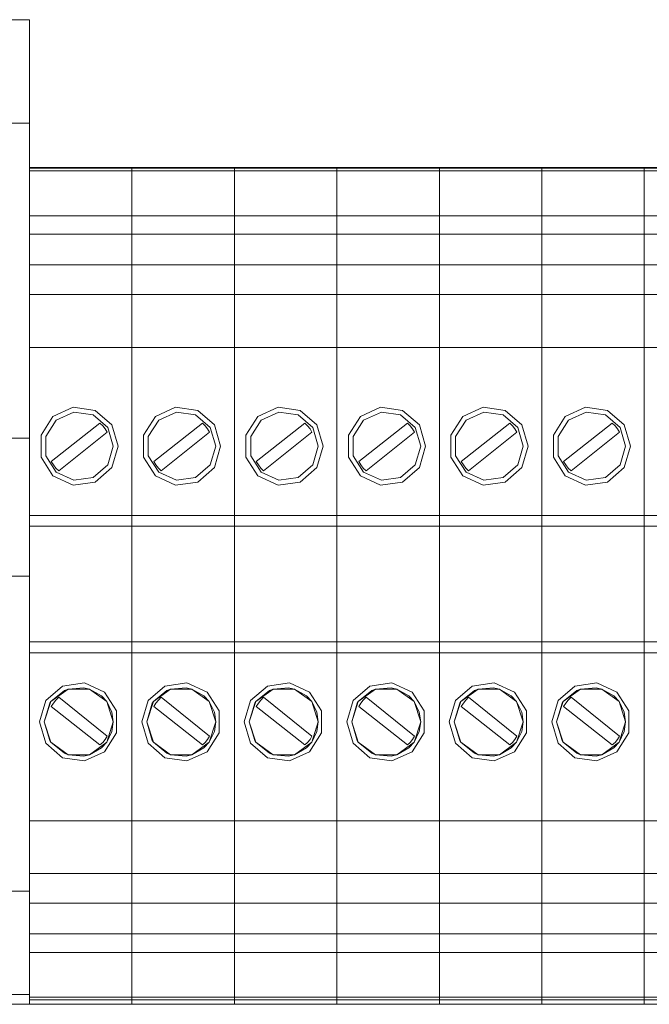
# Model space of a CAD drawing. Units: millimetres. Extents: x 0 to 7620, y -15 to 297.
# Drawn here: x 6487 to 6494, y 149 to 159 of the extents above; entities that cross this region are included whole.
import ezdxf

# ---------------------------------------------------------------- set-up
doc = ezdxf.new("R2010")
doc.units = ezdxf.units.MM
doc.layers.add('1 Основная', color=30, linetype='Continuous', lineweight=50)

msp = doc.modelspace()

# ---------------------------------------------------------------- linework, layer by layer
at = {"layer": '1 Основная', "linetype": 'Continuous', "lineweight": 0, "ltscale": 4}
for p, q in [((6485.162, 158.942), (6487.562, 158.942)), ((6487.562, 158.942), (6487.562, 154.692)), ((6487.562, 158.942), (6487.562, 157.067)), ((6485.162, 157.892), (6487.562, 157.892)), ((6487.562, 157.442), (6507.322, 157.442)), ((6487.562, 157.433), (6488.602, 157.433)), ((6487.562, 157.407), (6488.602, 157.407)), ((6488.602, 156.15), (6488.602, 157.433)), ((6488.602, 157.433), (6489.642, 157.433)), ((6488.602, 157.407), (6489.642, 157.407)), ((6489.642, 156.15), (6489.642, 157.433)), ((6489.642, 157.433), (6490.682, 157.433)), ((6489.642, 157.407), (6490.682, 157.407)), ((6490.682, 156.15), (6490.682, 157.433)), ((6490.682, 157.433), (6491.722, 157.433)), ((6490.682, 157.407), (6491.722, 157.407)), ((6491.722, 156.15), (6491.722, 157.433)), ((6491.722, 157.433), (6492.762, 157.433)), ((6491.722, 157.407), (6492.762, 157.407)), ((6492.762, 157.433), (6492.762, 153.798)), ((6492.762, 157.433), (6493.802, 157.433)), ((6492.762, 157.407), (6493.802, 157.407)), ((6493.802, 156.15), (6493.802, 157.433)), ((6493.802, 157.433), (6494.842, 157.433)), ((6493.802, 157.407), (6494.842, 157.407)), ((6487.562, 156.452), (6487.562, 156.951)), ((6487.562, 156.951), (6488.602, 156.951)), ((6488.602, 156.951), (6489.642, 156.951)), ((6489.642, 156.951), (6490.682, 156.951)), ((6490.682, 156.951), (6491.722, 156.951)), ((6491.722, 156.951), (6492.762, 156.951)), ((6492.762, 156.951), (6493.802, 156.951)), ((6493.802, 156.951), (6494.842, 156.951)), ((6487.562, 156.763), (6488.602, 156.763)), ((6488.602, 156.763), (6489.642, 156.763)), ((6489.642, 156.763), (6490.682, 156.763)), ((6490.682, 156.763), (6491.722, 156.763)), ((6491.722, 156.763), (6492.762, 156.763)), ((6492.762, 156.763), (6493.802, 156.763)), ((6493.802, 156.763), (6494.842, 156.763)), ((6487.562, 156.543), (6487.562, 156.564)), ((6488.602, 156.543), (6488.602, 156.564)), ((6489.642, 156.543), (6489.642, 156.564)), ((6490.682, 156.543), (6490.682, 156.564)), ((6491.722, 156.543), (6491.722, 156.564)), ((6492.762, 156.543), (6492.762, 156.564)), ((6493.802, 156.543), (6493.802, 156.564)), ((6487.562, 156.452), (6488.602, 156.452)), ((6488.602, 156.452), (6489.642, 156.452)), ((6489.642, 156.452), (6490.682, 156.452)), ((6490.682, 156.452), (6491.722, 156.452)), ((6491.722, 156.452), (6492.762, 156.452)), ((6492.762, 156.452), (6493.802, 156.452)), ((6493.802, 156.452), (6494.842, 156.452)), ((6487.562, 156.15), (6488.602, 156.15)), ((6492.762, 156.15), (6493.802, 156.15)), ((6492.762, 155.927), (6492.762, 155.985)), ((6488.602, 155.648), (6488.602, 155.827)), ((6489.642, 155.648), (6489.642, 155.827)), ((6490.682, 155.648), (6490.682, 155.827)), ((6491.722, 155.648), (6491.722, 155.827)), ((6492.762, 155.648), (6492.762, 155.827)), ((6493.802, 155.648), (6493.802, 155.827)), ((6487.562, 155.614), (6488.602, 155.614)), ((6488.602, 155.614), (6489.642, 155.614)), ((6489.642, 155.614), (6490.682, 155.614)), ((6490.682, 155.614), (6491.722, 155.614)), ((6491.722, 155.614), (6492.762, 155.614)), ((6492.762, 155.614), (6493.802, 155.614)), ((6493.802, 155.614), (6494.842, 155.614)), ((6488.602, 155.168), (6488.602, 155.195)), ((6489.642, 155.168), (6489.642, 155.195)), ((6490.682, 155.168), (6490.682, 155.195)), ((6491.722, 155.168), (6491.722, 155.195)), ((6492.762, 155.168), (6492.762, 155.195)), ((6493.802, 155.168), (6493.802, 155.195)), ((6487.8, 154.913), (6488.005, 155.006)), ((6488.005, 155.006), (6488.229, 154.974)), ((6488.84, 154.913), (6489.045, 155.006)), ((6489.045, 155.006), (6489.269, 154.974)), ((6489.88, 154.913), (6490.085, 155.006)), ((6490.085, 155.006), (6490.309, 154.974)), ((6490.92, 154.913), (6491.125, 155.006)), ((6491.125, 155.006), (6491.349, 154.974)), ((6491.96, 154.913), (6492.165, 155.006)), ((6492.165, 155.006), (6492.389, 154.974)), ((6493, 154.913), (6493.205, 155.006)), ((6493.205, 155.006), (6493.429, 154.974)), ((6487.679, 154.723), (6487.8, 154.913)), ((6487.833, 154.875), (6488.013, 154.957)), ((6488.013, 154.957), (6488.208, 154.929)), ((6488.208, 154.929), (6488.357, 154.8)), ((6488.229, 154.974), (6488.399, 154.827)), ((6488.719, 154.723), (6488.84, 154.913)), ((6488.873, 154.875), (6489.053, 154.957)), ((6489.053, 154.957), (6489.248, 154.929)), ((6489.248, 154.929), (6489.397, 154.8)), ((6489.269, 154.974), (6489.439, 154.827)), ((6489.759, 154.723), (6489.88, 154.913)), ((6489.913, 154.875), (6490.093, 154.957)), ((6490.093, 154.957), (6490.288, 154.929)), ((6490.288, 154.929), (6490.437, 154.8)), ((6490.309, 154.974), (6490.479, 154.827)), ((6490.799, 154.723), (6490.92, 154.913)), ((6490.953, 154.875), (6491.133, 154.957)), ((6491.133, 154.957), (6491.328, 154.929)), ((6491.328, 154.929), (6491.477, 154.8)), ((6491.349, 154.974), (6491.519, 154.827)), ((6491.839, 154.723), (6491.96, 154.913)), ((6491.993, 154.875), (6492.173, 154.957)), ((6492.173, 154.957), (6492.368, 154.929)), ((6492.368, 154.929), (6492.517, 154.8)), ((6492.389, 154.974), (6492.559, 154.827)), ((6492.879, 154.723), (6493, 154.913)), ((6493.033, 154.875), (6493.213, 154.957)), ((6493.213, 154.957), (6493.408, 154.929)), ((6493.408, 154.929), (6493.557, 154.8)), ((6493.429, 154.974), (6493.599, 154.827)), ((6487.727, 154.709), (6487.833, 154.875)), ((6488.277, 154.845), (6488.305, 154.818)), ((6488.305, 154.818), (6488.329, 154.788)), ((6488.767, 154.709), (6488.873, 154.875)), ((6489.317, 154.845), (6489.345, 154.818)), ((6489.345, 154.818), (6489.369, 154.788)), ((6489.807, 154.709), (6489.913, 154.875)), ((6490.357, 154.845), (6490.385, 154.818)), ((6490.385, 154.818), (6490.409, 154.788)), ((6490.847, 154.709), (6490.953, 154.875)), ((6491.397, 154.845), (6491.425, 154.818)), ((6491.425, 154.818), (6491.449, 154.788)), ((6491.887, 154.709), (6491.993, 154.875)), ((6492.437, 154.845), (6492.465, 154.818)), ((6492.465, 154.818), (6492.489, 154.788)), ((6492.927, 154.709), (6493.033, 154.875)), ((6493.477, 154.845), (6493.505, 154.818)), ((6493.505, 154.818), (6493.529, 154.788)), ((6487.858, 154.361), (6488.349, 154.754)), ((6488.329, 154.788), (6488.349, 154.754)), ((6488.898, 154.361), (6489.389, 154.754)), ((6489.369, 154.788), (6489.389, 154.754)), ((6489.938, 154.361), (6490.429, 154.754)), ((6490.409, 154.788), (6490.429, 154.754)), ((6490.978, 154.361), (6491.469, 154.754)), ((6491.449, 154.788), (6491.469, 154.754)), ((6492.018, 154.361), (6492.509, 154.754)), ((6492.489, 154.788), (6492.509, 154.754)), ((6493.058, 154.361), (6493.549, 154.754)), ((6493.529, 154.788), (6493.549, 154.754)), ((6485.162, 154.692), (6487.562, 154.692)), ((6487.562, 153.798), (6487.562, 154.692)), ((6487.805, 154.42), (6487.83, 154.389)), ((6488.208, 154.292), (6488.357, 154.421)), ((6488.845, 154.42), (6488.87, 154.389)), ((6489.248, 154.292), (6489.397, 154.421)), ((6489.885, 154.42), (6489.91, 154.389)), ((6490.288, 154.292), (6490.437, 154.421)), ((6490.925, 154.42), (6490.95, 154.389)), ((6491.328, 154.292), (6491.477, 154.421)), ((6491.965, 154.42), (6491.99, 154.389)), ((6492.368, 154.292), (6492.517, 154.421)), ((6493.005, 154.42), (6493.03, 154.389)), ((6493.408, 154.292), (6493.557, 154.421)), ((6487.8, 154.308), (6488.005, 154.214)), ((6487.83, 154.389), (6487.858, 154.361)), ((6487.833, 154.346), (6488.013, 154.264)), ((6488.229, 154.246), (6488.399, 154.394)), ((6488.84, 154.308), (6489.045, 154.214)), ((6488.87, 154.389), (6488.898, 154.361)), ((6488.873, 154.346), (6489.053, 154.264)), ((6489.269, 154.246), (6489.439, 154.394)), ((6489.88, 154.308), (6490.085, 154.214)), ((6489.91, 154.389), (6489.938, 154.361)), ((6489.913, 154.346), (6490.093, 154.264)), ((6490.309, 154.246), (6490.479, 154.394)), ((6490.92, 154.308), (6491.125, 154.214)), ((6490.95, 154.389), (6490.978, 154.361)), ((6490.953, 154.346), (6491.133, 154.264)), ((6491.349, 154.246), (6491.519, 154.394)), ((6491.96, 154.308), (6492.165, 154.214)), ((6491.99, 154.389), (6492.018, 154.361)), ((6491.993, 154.346), (6492.173, 154.264)), ((6492.389, 154.246), (6492.559, 154.394)), ((6493, 154.308), (6493.205, 154.214)), ((6493.03, 154.389), (6493.058, 154.361)), ((6493.033, 154.346), (6493.213, 154.264)), ((6493.429, 154.246), (6493.599, 154.394)), ((6488.005, 154.214), (6488.229, 154.246)), ((6488.013, 154.264), (6488.208, 154.292)), ((6489.045, 154.214), (6489.269, 154.246)), ((6489.053, 154.264), (6489.248, 154.292)), ((6490.085, 154.214), (6490.309, 154.246)), ((6490.093, 154.264), (6490.288, 154.292)), ((6491.125, 154.214), (6491.349, 154.246)), ((6491.133, 154.264), (6491.328, 154.292)), ((6492.165, 154.214), (6492.389, 154.246)), ((6492.173, 154.264), (6492.368, 154.292)), ((6493.205, 154.214), (6493.429, 154.246)), ((6493.213, 154.264), (6493.408, 154.292)), ((6487.562, 153.908), (6488.602, 153.908)), ((6488.602, 153.908), (6489.642, 153.908)), ((6489.642, 153.908), (6490.682, 153.908)), ((6490.682, 153.908), (6491.722, 153.908)), ((6491.722, 153.908), (6492.762, 153.908)), ((6492.762, 153.908), (6493.802, 153.908)), ((6493.802, 153.908), (6494.842, 153.908)), ((6487.562, 153.881), (6487.562, 153.292)), ((6487.562, 153.798), (6488.602, 153.798)), ((6488.602, 153.798), (6488.602, 148.942)), ((6489.642, 153.798), (6489.642, 148.942)), ((6490.682, 153.798), (6490.682, 148.942)), ((6491.722, 153.798), (6491.722, 148.942)), ((6492.762, 153.798), (6492.762, 148.942)), ((6493.802, 153.798), (6493.802, 148.942)), ((6487.562, 153.292), (6487.562, 149.016)), ((6487.562, 152.887), (6487.562, 153.245)), ((6488.602, 152.887), (6488.602, 153.245)), ((6489.642, 152.887), (6489.642, 153.245)), ((6490.682, 152.887), (6490.682, 153.245)), ((6491.722, 152.887), (6491.722, 153.245)), ((6492.762, 152.887), (6492.762, 153.245)), ((6493.802, 152.887), (6493.802, 153.245)), ((6487.562, 152.623), (6487.562, 152.642)), ((6487.562, 152.623), (6487.562, 150.215)), ((6487.562, 152.623), (6488.602, 152.623)), ((6488.602, 152.623), (6489.642, 152.623)), ((6489.642, 152.623), (6490.682, 152.623)), ((6490.682, 152.623), (6491.722, 152.623)), ((6491.722, 152.623), (6492.762, 152.623)), ((6492.762, 152.623), (6493.802, 152.623)), ((6493.802, 152.623), (6494.842, 152.623)), ((6487.562, 152.512), (6488.602, 152.512)), ((6488.602, 152.512), (6489.642, 152.512)), ((6489.642, 152.512), (6490.682, 152.512)), ((6490.682, 152.512), (6491.722, 152.512)), ((6491.722, 152.512), (6492.762, 152.512)), ((6492.762, 152.512), (6493.802, 152.512)), ((6493.802, 152.512), (6494.842, 152.512)), ((6488.602, 152.334), (6488.602, 152.42)), ((6489.642, 152.334), (6489.642, 152.42)), ((6490.682, 152.334), (6490.682, 152.42)), ((6491.722, 152.334), (6491.722, 152.42)), ((6492.762, 152.334), (6492.762, 152.42)), ((6493.802, 152.334), (6493.802, 152.42)), ((6487.896, 152.174), (6488.119, 152.206)), ((6488.119, 152.206), (6488.324, 152.113)), ((6488.936, 152.174), (6489.159, 152.206)), ((6489.159, 152.206), (6489.364, 152.113)), ((6489.976, 152.174), (6490.199, 152.206)), ((6490.199, 152.206), (6490.404, 152.113)), ((6491.016, 152.174), (6491.239, 152.206)), ((6491.239, 152.206), (6491.444, 152.113)), ((6492.056, 152.174), (6492.279, 152.206)), ((6492.279, 152.206), (6492.484, 152.113)), ((6493.096, 152.174), (6493.319, 152.206)), ((6493.319, 152.206), (6493.524, 152.113)), ((6487.726, 152.027), (6487.896, 152.174)), ((6487.779, 152.016), (6487.954, 152.143)), ((6487.779, 152.016), (6487.917, 152.129)), ((6487.917, 152.129), (6487.954, 152.143)), ((6488.112, 152.157), (6488.171, 152.143)), ((6488.171, 152.143), (6488.346, 152.016)), ((6488.171, 152.143), (6488.292, 152.075)), ((6488.324, 152.113), (6488.446, 151.923)), ((6488.766, 152.027), (6488.936, 152.174)), ((6488.819, 152.016), (6488.994, 152.143)), ((6488.819, 152.016), (6488.957, 152.129)), ((6488.957, 152.129), (6488.994, 152.143)), ((6489.152, 152.157), (6489.211, 152.143)), ((6489.211, 152.143), (6489.386, 152.016)), ((6489.211, 152.143), (6489.332, 152.075)), ((6489.364, 152.113), (6489.486, 151.923)), ((6489.806, 152.027), (6489.976, 152.174)), ((6489.859, 152.016), (6490.034, 152.143)), ((6489.859, 152.016), (6489.997, 152.129)), ((6489.997, 152.129), (6490.034, 152.143)), ((6490.192, 152.157), (6490.251, 152.143)), ((6490.251, 152.143), (6490.426, 152.016)), ((6490.251, 152.143), (6490.372, 152.075)), ((6490.404, 152.113), (6490.526, 151.923)), ((6490.846, 152.027), (6491.016, 152.174)), ((6490.899, 152.016), (6491.074, 152.143)), ((6490.899, 152.016), (6491.037, 152.129)), ((6491.037, 152.129), (6491.074, 152.143)), ((6491.232, 152.157), (6491.291, 152.143)), ((6491.291, 152.143), (6491.466, 152.016)), ((6491.291, 152.143), (6491.412, 152.075)), ((6491.444, 152.113), (6491.566, 151.923)), ((6491.886, 152.027), (6492.056, 152.174)), ((6491.939, 152.016), (6492.114, 152.143)), ((6491.939, 152.016), (6492.077, 152.129)), ((6492.077, 152.129), (6492.114, 152.143)), ((6492.272, 152.157), (6492.331, 152.143)), ((6492.331, 152.143), (6492.506, 152.016)), ((6492.331, 152.143), (6492.452, 152.075)), ((6492.484, 152.113), (6492.606, 151.923)), ((6492.926, 152.027), (6493.096, 152.174)), ((6492.979, 152.016), (6493.154, 152.143)), ((6492.979, 152.016), (6493.117, 152.129)), ((6493.117, 152.129), (6493.154, 152.143)), ((6493.312, 152.157), (6493.371, 152.143)), ((6493.371, 152.143), (6493.546, 152.016)), ((6493.371, 152.143), (6493.492, 152.075)), ((6493.524, 152.113), (6493.646, 151.923)), ((6487.768, 152), (6487.779, 152.016)), ((6487.805, 152), (6487.83, 152.032)), ((6487.83, 152.032), (6487.858, 152.06)), ((6487.858, 152.06), (6488.349, 151.667)), ((6488.292, 152.075), (6488.346, 152.016)), ((6488.346, 152.016), (6488.398, 151.909)), ((6488.808, 152), (6488.819, 152.016)), ((6488.845, 152), (6488.87, 152.032)), ((6488.87, 152.032), (6488.898, 152.06)), ((6488.898, 152.06), (6489.389, 151.667)), ((6489.332, 152.075), (6489.386, 152.016)), ((6489.386, 152.016), (6489.438, 151.909)), ((6489.848, 152), (6489.859, 152.016)), ((6489.885, 152), (6489.91, 152.032)), ((6489.91, 152.032), (6489.938, 152.06)), ((6489.938, 152.06), (6490.429, 151.667)), ((6490.372, 152.075), (6490.426, 152.016)), ((6490.426, 152.016), (6490.478, 151.909)), ((6490.888, 152), (6490.899, 152.016)), ((6490.925, 152), (6490.95, 152.032)), ((6490.95, 152.032), (6490.978, 152.06)), ((6490.978, 152.06), (6491.469, 151.667)), ((6491.412, 152.075), (6491.466, 152.016)), ((6491.466, 152.016), (6491.518, 151.909)), ((6491.928, 152), (6491.939, 152.016)), ((6491.965, 152), (6491.99, 152.032)), ((6491.99, 152.032), (6492.018, 152.06)), ((6492.018, 152.06), (6492.509, 151.667)), ((6492.452, 152.075), (6492.506, 152.016)), ((6492.506, 152.016), (6492.558, 151.909)), ((6492.968, 152), (6492.979, 152.016)), ((6493.005, 152), (6493.03, 152.032)), ((6493.03, 152.032), (6493.058, 152.06)), ((6493.058, 152.06), (6493.549, 151.667)), ((6493.492, 152.075), (6493.546, 152.016)), ((6493.546, 152.016), (6493.598, 151.909)), ((6488.446, 151.698), (6488.446, 151.923)), ((6489.486, 151.698), (6489.486, 151.923)), ((6490.526, 151.698), (6490.526, 151.923)), ((6491.566, 151.698), (6491.566, 151.923)), ((6492.606, 151.698), (6492.606, 151.923)), ((6493.646, 151.698), (6493.646, 151.923)), ((6488.346, 151.605), (6488.398, 151.712)), ((6489.386, 151.605), (6489.438, 151.712)), ((6490.426, 151.605), (6490.478, 151.712)), ((6491.466, 151.605), (6491.518, 151.712)), ((6492.506, 151.605), (6492.558, 151.712)), ((6493.546, 151.605), (6493.598, 151.712)), ((6487.768, 151.621), (6487.779, 151.605)), ((6487.779, 151.605), (6487.917, 151.492)), ((6487.779, 151.605), (6487.954, 151.477)), ((6488.171, 151.477), (6488.346, 151.605)), ((6488.277, 151.576), (6488.305, 151.602)), ((6488.292, 151.546), (6488.346, 151.605)), ((6488.305, 151.602), (6488.329, 151.633)), ((6488.324, 151.508), (6488.446, 151.698)), ((6488.329, 151.633), (6488.349, 151.667)), ((6488.808, 151.621), (6488.819, 151.605)), ((6488.819, 151.605), (6488.957, 151.492)), ((6488.819, 151.605), (6488.994, 151.477)), ((6489.211, 151.477), (6489.386, 151.605)), ((6489.317, 151.576), (6489.345, 151.602)), ((6489.332, 151.546), (6489.386, 151.605)), ((6489.345, 151.602), (6489.369, 151.633)), ((6489.364, 151.508), (6489.486, 151.698)), ((6489.369, 151.633), (6489.389, 151.667)), ((6489.848, 151.621), (6489.859, 151.605)), ((6489.859, 151.605), (6489.997, 151.492)), ((6489.859, 151.605), (6490.034, 151.477)), ((6490.251, 151.477), (6490.426, 151.605)), ((6490.357, 151.576), (6490.385, 151.602)), ((6490.372, 151.546), (6490.426, 151.605)), ((6490.385, 151.602), (6490.409, 151.633)), ((6490.404, 151.508), (6490.526, 151.698)), ((6490.409, 151.633), (6490.429, 151.667)), ((6490.888, 151.621), (6490.899, 151.605)), ((6490.899, 151.605), (6491.037, 151.492)), ((6490.899, 151.605), (6491.074, 151.477)), ((6491.291, 151.477), (6491.466, 151.605)), ((6491.397, 151.576), (6491.425, 151.602)), ((6491.412, 151.546), (6491.466, 151.605)), ((6491.425, 151.602), (6491.449, 151.633)), ((6491.444, 151.508), (6491.566, 151.698)), ((6491.449, 151.633), (6491.469, 151.667)), ((6491.928, 151.621), (6491.939, 151.605)), ((6491.939, 151.605), (6492.077, 151.492)), ((6491.939, 151.605), (6492.114, 151.477)), ((6492.331, 151.477), (6492.506, 151.605)), ((6492.437, 151.576), (6492.465, 151.602)), ((6492.452, 151.546), (6492.506, 151.605)), ((6492.465, 151.602), (6492.489, 151.633)), ((6492.484, 151.508), (6492.606, 151.698)), ((6492.489, 151.633), (6492.509, 151.667)), ((6492.968, 151.621), (6492.979, 151.605)), ((6492.979, 151.605), (6493.117, 151.492)), ((6492.979, 151.605), (6493.154, 151.477)), ((6493.371, 151.477), (6493.546, 151.605)), ((6493.477, 151.576), (6493.505, 151.602)), ((6493.492, 151.546), (6493.546, 151.605)), ((6493.505, 151.602), (6493.529, 151.633)), ((6493.524, 151.508), (6493.646, 151.698)), ((6493.529, 151.633), (6493.549, 151.667)), ((6487.726, 151.594), (6487.896, 151.446)), ((6488.119, 151.414), (6488.324, 151.508)), ((6488.171, 151.477), (6488.292, 151.546)), ((6488.766, 151.594), (6488.936, 151.446)), ((6489.159, 151.414), (6489.364, 151.508)), ((6489.211, 151.477), (6489.332, 151.546)), ((6489.806, 151.594), (6489.976, 151.446)), ((6490.199, 151.414), (6490.404, 151.508)), ((6490.251, 151.477), (6490.372, 151.546)), ((6490.846, 151.594), (6491.016, 151.446)), ((6491.239, 151.414), (6491.444, 151.508)), ((6491.291, 151.477), (6491.412, 151.546)), ((6491.886, 151.594), (6492.056, 151.446)), ((6492.279, 151.414), (6492.484, 151.508)), ((6492.331, 151.477), (6492.452, 151.546)), ((6492.926, 151.594), (6493.096, 151.446)), ((6493.319, 151.414), (6493.524, 151.508)), ((6493.371, 151.477), (6493.492, 151.546)), ((6487.896, 151.446), (6488.119, 151.414)), ((6487.917, 151.492), (6487.954, 151.477)), ((6488.112, 151.464), (6488.171, 151.477)), ((6488.936, 151.446), (6489.159, 151.414)), ((6488.957, 151.492), (6488.994, 151.477)), ((6489.152, 151.464), (6489.211, 151.477)), ((6489.976, 151.446), (6490.199, 151.414)), ((6489.997, 151.492), (6490.034, 151.477)), ((6490.192, 151.464), (6490.251, 151.477)), ((6491.016, 151.446), (6491.239, 151.414)), ((6491.037, 151.492), (6491.074, 151.477)), ((6491.232, 151.464), (6491.291, 151.477)), ((6492.056, 151.446), (6492.279, 151.414)), ((6492.077, 151.492), (6492.114, 151.477)), ((6492.272, 151.464), (6492.331, 151.477)), ((6493.096, 151.446), (6493.319, 151.414)), ((6493.117, 151.492), (6493.154, 151.477)), ((6493.312, 151.464), (6493.371, 151.477)), ((6487.562, 150.092), (6487.562, 150.825)), ((6487.562, 150.807), (6488.602, 150.807)), ((6488.602, 150.807), (6489.642, 150.807)), ((6488.602, 150.594), (6488.602, 150.807)), ((6489.642, 150.807), (6490.682, 150.807)), ((6489.642, 150.594), (6489.642, 150.807)), ((6490.682, 150.807), (6491.722, 150.807)), ((6490.682, 150.594), (6490.682, 150.807)), ((6491.722, 150.807), (6492.762, 150.807)), ((6491.722, 150.594), (6491.722, 150.807)), ((6492.762, 150.807), (6493.802, 150.807)), ((6492.762, 150.594), (6492.762, 150.807)), ((6493.802, 150.807), (6494.842, 150.807)), ((6493.802, 150.594), (6493.802, 150.807)), ((6487.562, 150.594), (6487.562, 150.732)), ((6488.602, 150.594), (6488.602, 150.79)), ((6489.642, 150.594), (6489.642, 150.79)), ((6490.682, 150.594), (6490.682, 150.79)), ((6491.722, 150.594), (6491.722, 150.79)), ((6492.762, 150.594), (6492.762, 150.79)), ((6493.802, 150.594), (6493.802, 150.79)), ((6487.562, 150.527), (6487.562, 150.588)), ((6488.602, 150.527), (6488.602, 150.588)), ((6489.642, 150.527), (6489.642, 150.588)), ((6490.682, 150.527), (6490.682, 150.588)), ((6491.722, 150.527), (6491.722, 150.588)), ((6492.762, 150.527), (6492.762, 150.588)), ((6493.802, 150.527), (6493.802, 150.588)), ((6487.562, 150.385), (6487.562, 150.437)), ((6488.602, 150.385), (6488.602, 150.437)), ((6489.642, 150.385), (6489.642, 150.437)), ((6490.682, 150.385), (6490.682, 150.437)), ((6491.722, 150.385), (6491.722, 150.437)), ((6492.762, 150.385), (6492.762, 150.437)), ((6493.802, 150.385), (6493.802, 150.437)), ((6487.562, 150.3), (6487.562, 150.306)), ((6488.602, 150.291), (6488.602, 150.359)), ((6489.642, 150.291), (6489.642, 150.359)), ((6490.682, 150.291), (6490.682, 150.359)), ((6491.722, 150.291), (6491.722, 150.359)), ((6492.762, 150.291), (6492.762, 150.359)), ((6493.802, 150.291), (6493.802, 150.359)), ((6487.562, 150.271), (6488.602, 150.271)), ((6487.562, 150.095), (6487.562, 150.213)), ((6488.602, 150.215), (6488.602, 150.236)), ((6489.642, 150.215), (6489.642, 150.236)), ((6490.682, 150.215), (6490.682, 150.236)), ((6491.722, 150.215), (6491.722, 150.236)), ((6492.762, 150.215), (6492.762, 150.236)), ((6488.602, 150.15), (6488.602, 150.177)), ((6488.602, 150.095), (6488.602, 150.126)), ((6489.642, 150.15), (6489.642, 150.177)), ((6489.642, 150.095), (6489.642, 150.126)), ((6490.682, 150.15), (6490.682, 150.177)), ((6490.682, 150.095), (6490.682, 150.126)), ((6491.722, 150.15), (6491.722, 150.177)), ((6491.722, 150.095), (6491.722, 150.126)), ((6492.762, 150.15), (6492.762, 150.177)), ((6492.762, 150.095), (6492.762, 150.126)), ((6493.802, 150.15), (6493.802, 150.177)), ((6493.802, 150.095), (6493.802, 150.126)), ((6485.162, 150.092), (6487.562, 150.092)), ((6487.562, 150.042), (6487.562, 150.063)), ((6488.602, 150.042), (6488.602, 150.062)), ((6489.642, 150.042), (6489.642, 150.062)), ((6490.682, 150.042), (6490.682, 150.062)), ((6491.722, 150.042), (6491.722, 150.062)), ((6492.762, 150.042), (6492.762, 150.062)), ((6493.802, 150.042), (6493.802, 150.062)), ((6488.602, 149.969), (6489.642, 149.969)), ((6489.642, 149.969), (6490.682, 149.969)), ((6490.682, 149.969), (6491.722, 149.969)), ((6491.722, 149.969), (6492.762, 149.969)), ((6492.762, 149.969), (6493.802, 149.969)), ((6493.802, 149.969), (6494.842, 149.969)), ((6488.602, 149.787), (6488.602, 149.889)), ((6489.642, 149.787), (6489.642, 149.889)), ((6490.682, 149.787), (6490.682, 149.889)), ((6491.722, 149.787), (6491.722, 149.889)), ((6492.762, 149.787), (6492.762, 149.889)), ((6493.802, 149.787), (6493.802, 149.889)), ((6487.562, 149.658), (6488.602, 149.658)), ((6487.562, 149.61), (6487.562, 149.646)), ((6488.602, 149.658), (6489.642, 149.658)), ((6488.602, 149.61), (6488.602, 149.646)), ((6488.602, 149.61), (6488.602, 149.646)), ((6489.642, 149.658), (6490.682, 149.658)), ((6489.642, 149.61), (6489.642, 149.646)), ((6489.642, 149.61), (6489.642, 149.646)), ((6490.682, 149.658), (6491.722, 149.658)), ((6490.682, 149.61), (6490.682, 149.646)), ((6490.682, 149.61), (6490.682, 149.646)), ((6491.722, 149.658), (6492.762, 149.658)), ((6491.722, 149.61), (6491.722, 149.646)), ((6491.722, 149.61), (6491.722, 149.646)), ((6492.762, 149.658), (6493.802, 149.658)), ((6492.762, 149.61), (6492.762, 149.646)), ((6492.762, 149.61), (6492.762, 149.646)), ((6493.802, 149.658), (6494.842, 149.658)), ((6493.802, 149.61), (6493.802, 149.646)), ((6493.802, 149.61), (6493.802, 149.646)), ((6487.562, 149.469), (6488.602, 149.469)), ((6488.602, 149.469), (6489.642, 149.469)), ((6489.642, 149.469), (6490.682, 149.469)), ((6490.682, 149.469), (6491.722, 149.469)), ((6491.722, 149.469), (6492.762, 149.469)), ((6492.762, 149.469), (6493.802, 149.469)), ((6493.802, 149.469), (6494.842, 149.469)), ((6488.602, 149.227), (6488.602, 149.253)), ((6488.602, 149.227), (6488.602, 149.253)), ((6489.642, 149.227), (6489.642, 149.253)), ((6489.642, 149.227), (6489.642, 149.253)), ((6490.682, 149.227), (6490.682, 149.253)), ((6490.682, 149.227), (6490.682, 149.253)), ((6491.722, 149.227), (6491.722, 149.253)), ((6491.722, 149.227), (6491.722, 149.253)), ((6492.762, 149.227), (6492.762, 149.253)), ((6492.762, 149.227), (6492.762, 149.253)), ((6493.802, 149.227), (6493.802, 149.253)), ((6493.802, 149.227), (6493.802, 149.253)), ((6487.562, 149.042), (6487.562, 149.146)), ((6485.162, 149.042), (6487.562, 149.042)), ((6487.562, 148.988), (6487.562, 149.042)), ((6487.562, 149.013), (6487.562, 149.042)), ((6487.562, 149.013), (6488.602, 149.013)), ((6488.602, 149.013), (6489.642, 149.013)), ((6489.642, 149.013), (6490.682, 149.013)), ((6490.682, 149.013), (6491.722, 149.013)), ((6491.722, 149.013), (6492.762, 149.013)), ((6492.762, 149.013), (6493.802, 149.013)), ((6493.802, 149.013), (6494.842, 149.013)), ((6487.562, 148.942), (6487.562, 148.988)), ((6487.562, 148.988), (6488.602, 148.988)), ((6487.562, 148.942), (6488.602, 148.942)), ((6488.602, 148.988), (6489.642, 148.988)), ((6488.602, 148.942), (6489.642, 148.942)), ((6489.642, 148.988), (6490.682, 148.988)), ((6489.642, 148.942), (6490.682, 148.942)), ((6490.682, 148.988), (6491.722, 148.988)), ((6490.682, 148.942), (6491.722, 148.942)), ((6491.722, 148.988), (6492.762, 148.988)), ((6491.722, 148.942), (6492.762, 148.942)), ((6492.762, 148.988), (6493.802, 148.988)), ((6492.762, 148.942), (6493.802, 148.942)), ((6493.802, 148.988), (6494.842, 148.988)), ((6493.802, 148.942), (6494.842, 148.942))]:
    msp.add_line(p, q, dxfattribs=at)
for points in [[(6488.602, 157.433), (6488.602, 156.951), (6488.602, 156.763), (6488.602, 153.798)], [(6489.642, 157.433), (6489.642, 156.951), (6489.642, 156.763), (6489.642, 153.798)], [(6490.682, 157.433), (6490.682, 156.951), (6490.682, 156.763), (6490.682, 153.798)], [(6491.722, 157.433), (6491.722, 156.951), (6491.722, 156.763), (6491.722, 153.798)], [(6492.762, 157.433), (6492.762, 156.951), (6492.762, 156.763), (6492.762, 153.798)], [(6493.802, 157.433), (6493.802, 156.951), (6493.802, 156.763), (6493.802, 153.798)], [(6488.602, 153.798), (6488.602, 156.15), (6489.642, 156.15)], [(6489.642, 153.798), (6489.642, 156.15), (6490.682, 156.15)], [(6490.682, 153.798), (6490.682, 156.15), (6491.722, 156.15)], [(6491.722, 153.798), (6491.722, 156.15), (6492.762, 156.15)], [(6493.802, 153.798), (6493.802, 156.15), (6494.842, 156.15)], [(6487.805, 154.42), (6487.783, 154.454), (6488.277, 154.845)], [(6488.399, 154.827), (6488.462, 154.61), (6488.399, 154.394)], [(6488.845, 154.42), (6488.823, 154.454), (6489.317, 154.845)], [(6489.439, 154.827), (6489.502, 154.61), (6489.439, 154.394)], [(6489.885, 154.42), (6489.863, 154.454), (6490.357, 154.845)], [(6490.479, 154.827), (6490.542, 154.61), (6490.479, 154.394)], [(6490.925, 154.42), (6490.903, 154.454), (6491.397, 154.845)], [(6491.519, 154.827), (6491.582, 154.61), (6491.519, 154.394)], [(6491.965, 154.42), (6491.943, 154.454), (6492.437, 154.845)], [(6492.559, 154.827), (6492.622, 154.61), (6492.559, 154.394)], [(6493.005, 154.42), (6492.983, 154.454), (6493.477, 154.845)], [(6493.599, 154.827), (6493.662, 154.61), (6493.599, 154.394)], [(6487.679, 154.723), (6487.679, 154.498), (6487.8, 154.308)], [(6487.727, 154.709), (6487.727, 154.512), (6487.833, 154.346)], [(6488.357, 154.421), (6488.412, 154.61), (6488.357, 154.8)], [(6488.719, 154.723), (6488.719, 154.498), (6488.84, 154.308)], [(6488.767, 154.709), (6488.767, 154.512), (6488.873, 154.346)], [(6489.397, 154.421), (6489.452, 154.61), (6489.397, 154.8)], [(6489.759, 154.723), (6489.759, 154.498), (6489.88, 154.308)], [(6489.807, 154.709), (6489.807, 154.512), (6489.913, 154.346)], [(6490.437, 154.421), (6490.492, 154.61), (6490.437, 154.8)], [(6490.799, 154.723), (6490.799, 154.498), (6490.92, 154.308)], [(6490.847, 154.709), (6490.847, 154.512), (6490.953, 154.346)], [(6491.477, 154.421), (6491.532, 154.61), (6491.477, 154.8)], [(6491.839, 154.723), (6491.839, 154.498), (6491.96, 154.308)], [(6491.887, 154.709), (6491.887, 154.512), (6491.993, 154.346)], [(6492.517, 154.421), (6492.572, 154.61), (6492.517, 154.8)], [(6492.879, 154.723), (6492.879, 154.498), (6493, 154.308)], [(6492.927, 154.709), (6492.927, 154.512), (6493.033, 154.346)], [(6493.557, 154.421), (6493.612, 154.61), (6493.557, 154.8)], [(6488.602, 150.271), (6488.602, 153.798), (6489.642, 153.798)], [(6489.642, 150.271), (6489.642, 153.798), (6490.682, 153.798)], [(6490.682, 150.271), (6490.682, 153.798), (6491.722, 153.798)], [(6491.722, 150.271), (6491.722, 153.798), (6492.762, 153.798)], [(6492.762, 150.271), (6492.762, 153.798), (6493.802, 153.798)], [(6493.802, 150.271), (6493.802, 153.798), (6494.842, 153.798)], [(6487.562, 153.303), (6487.562, 153.314), (6487.562, 153.604)], [(6488.602, 153.303), (6488.602, 153.314), (6488.602, 153.604)], [(6489.642, 153.303), (6489.642, 153.314), (6489.642, 153.604)], [(6490.682, 153.303), (6490.682, 153.314), (6490.682, 153.604)], [(6491.722, 153.303), (6491.722, 153.314), (6491.722, 153.604)], [(6492.762, 153.303), (6492.762, 153.314), (6492.762, 153.604)], [(6493.802, 153.303), (6493.802, 153.314), (6493.802, 153.604)], [(6485.162, 148.942), (6485.162, 153.292), (6487.562, 153.292)], [(6488.171, 152.143), (6487.954, 152.143), (6488.112, 152.157)], [(6489.211, 152.143), (6488.994, 152.143), (6489.152, 152.157)], [(6490.251, 152.143), (6490.034, 152.143), (6490.192, 152.157)], [(6491.291, 152.143), (6491.074, 152.143), (6491.232, 152.157)], [(6492.331, 152.143), (6492.114, 152.143), (6492.272, 152.157)], [(6493.371, 152.143), (6493.154, 152.143), (6493.312, 152.157)], [(6487.726, 151.594), (6487.662, 151.81), (6487.726, 152.027)], [(6487.779, 151.605), (6487.712, 151.81), (6487.779, 152.016)], [(6487.805, 152), (6487.783, 151.967), (6488.277, 151.576)], [(6488.346, 152.016), (6488.412, 151.81), (6488.346, 151.605)], [(6488.766, 151.594), (6488.702, 151.81), (6488.766, 152.027)], [(6488.819, 151.605), (6488.752, 151.81), (6488.819, 152.016)], [(6488.845, 152), (6488.823, 151.967), (6489.317, 151.576)], [(6489.386, 152.016), (6489.452, 151.81), (6489.386, 151.605)], [(6489.806, 151.594), (6489.742, 151.81), (6489.806, 152.027)], [(6489.859, 151.605), (6489.792, 151.81), (6489.859, 152.016)], [(6489.885, 152), (6489.863, 151.967), (6490.357, 151.576)], [(6490.426, 152.016), (6490.492, 151.81), (6490.426, 151.605)], [(6490.846, 151.594), (6490.782, 151.81), (6490.846, 152.027)], [(6490.899, 151.605), (6490.832, 151.81), (6490.899, 152.016)], [(6490.925, 152), (6490.903, 151.967), (6491.397, 151.576)], [(6491.466, 152.016), (6491.532, 151.81), (6491.466, 151.605)], [(6491.886, 151.594), (6491.822, 151.81), (6491.886, 152.027)], [(6491.939, 151.605), (6491.872, 151.81), (6491.939, 152.016)], [(6491.965, 152), (6491.943, 151.967), (6492.437, 151.576)], [(6492.506, 152.016), (6492.572, 151.81), (6492.506, 151.605)], [(6492.926, 151.594), (6492.862, 151.81), (6492.926, 152.027)], [(6492.979, 151.605), (6492.912, 151.81), (6492.979, 152.016)], [(6493.005, 152), (6492.983, 151.967), (6493.477, 151.576)], [(6493.546, 152.016), (6493.612, 151.81), (6493.546, 151.605)], [(6487.768, 151.621), (6487.712, 151.81), (6487.768, 152)], [(6488.398, 151.909), (6488.412, 151.81), (6488.398, 151.712)], [(6488.808, 151.621), (6488.752, 151.81), (6488.808, 152)], [(6489.438, 151.909), (6489.452, 151.81), (6489.438, 151.712)], [(6489.848, 151.621), (6489.792, 151.81), (6489.848, 152)], [(6490.478, 151.909), (6490.492, 151.81), (6490.478, 151.712)], [(6490.888, 151.621), (6490.832, 151.81), (6490.888, 152)], [(6491.518, 151.909), (6491.532, 151.81), (6491.518, 151.712)], [(6491.928, 151.621), (6491.872, 151.81), (6491.928, 152)], [(6492.558, 151.909), (6492.572, 151.81), (6492.558, 151.712)], [(6492.968, 151.621), (6492.912, 151.81), (6492.968, 152)], [(6493.598, 151.909), (6493.612, 151.81), (6493.598, 151.712)], [(6488.112, 151.464), (6487.954, 151.477), (6488.171, 151.477)], [(6489.152, 151.464), (6488.994, 151.477), (6489.211, 151.477)], [(6490.192, 151.464), (6490.034, 151.477), (6490.251, 151.477)], [(6491.232, 151.464), (6491.074, 151.477), (6491.291, 151.477)], [(6492.272, 151.464), (6492.114, 151.477), (6492.331, 151.477)], [(6493.312, 151.464), (6493.154, 151.477), (6493.371, 151.477)], [(6488.602, 148.942), (6488.602, 150.271), (6489.642, 150.271)], [(6489.642, 148.942), (6489.642, 150.271), (6490.682, 150.271)], [(6490.682, 148.942), (6490.682, 150.271), (6491.722, 150.271)], [(6491.722, 148.942), (6491.722, 150.271), (6492.762, 150.271)], [(6492.762, 148.942), (6492.762, 150.271), (6493.802, 150.271)], [(6493.802, 148.942), (6493.802, 150.271), (6494.842, 150.271)], [(6487.562, 149.469), (6487.562, 149.969), (6488.602, 149.969)], [(6485.162, 148.942), (6487.562, 148.942), (6485.172, 148.942)]]:
    msp.add_lwpolyline(points, dxfattribs=at)

doc.saveas('drawing.dxf')
